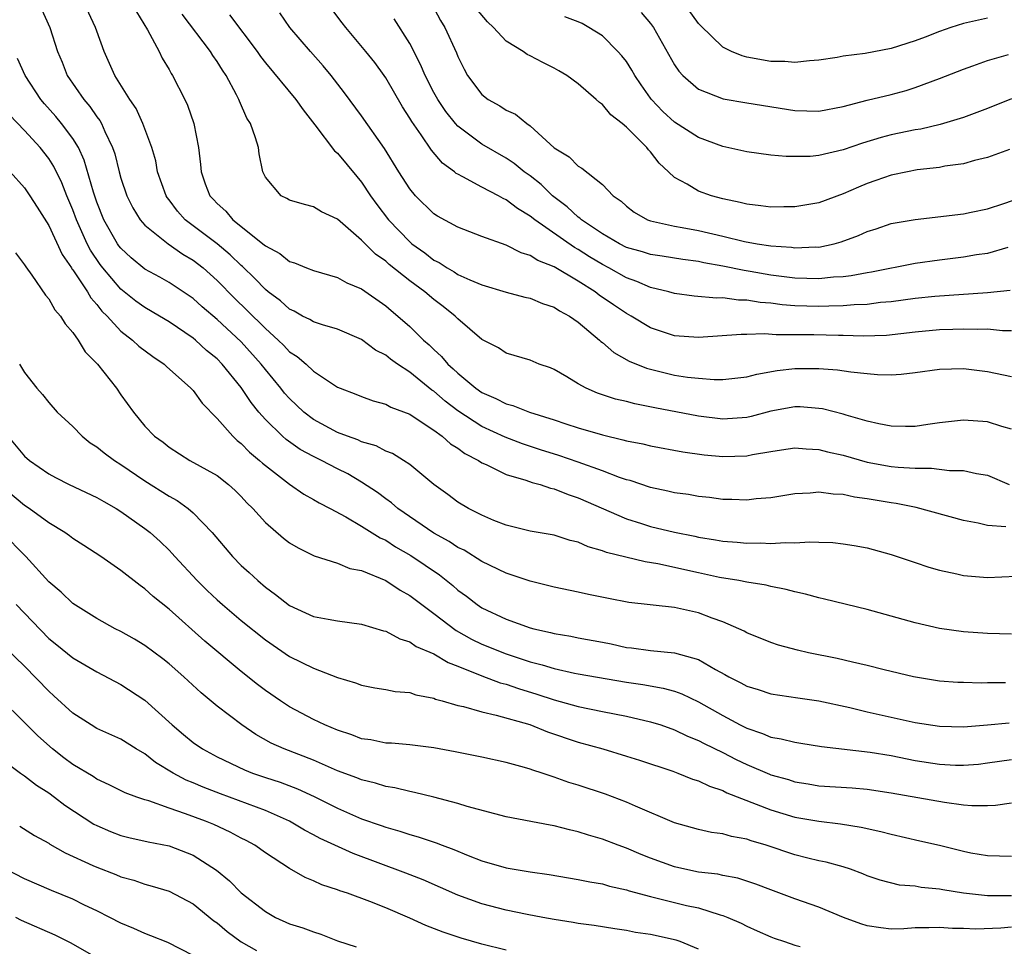
# Model space of a CAD drawing. Units: inches. Extents: x 2511000 to 2514000, y 1512000 to 1515000.
# Drawn here: x 2512547 to 2512628, y 1512999 to 1513076 of the extents above; entities that cross this region are included whole.
import ezdxf

# ---------------------------------------------------------------- set-up
doc = ezdxf.new("R2010")
doc.units = ezdxf.units.IN
doc.header["$MEASUREMENT"] = 0
doc.layers.add('LD25111512_2ft', color=82, linetype='Continuous')

msp = doc.modelspace()

# ---------------------------------------------------------------- linework, layer by layer
at = {"layer": 'LD25111512_2ft'}
for points, elevation in [([(2512579.747, 1513079), (2512581.557, 1513075.557), (2512581.904, 1513075), (2512582.886, 1513072.886), (2512583, 1513072.583), (2512583.526, 1513071.526), (2512583.808, 1513071), (2512585, 1513069.409), (2512585.525, 1513069), (2512586.476, 1513068.476), (2512587, 1513068.114), (2512587.775, 1513067.775), (2512588.733, 1513067), (2512589, 1513066.822), (2512591, 1513064.995), (2512592.247, 1513064.247), (2512593, 1513063.46), (2512593.302, 1513063.302), (2512595, 1513061.932), (2512595.898, 1513061), (2512596.557, 1513060.557), (2512597, 1513060.141), (2512597.645, 1513059.644), (2512598.755, 1513059), (2512599, 1513058.91), (2512601, 1513058.464), (2512601.64, 1513058.36), (2512603, 1513058.103), (2512605, 1513057.637), (2512606.81, 1513057.191), (2512607.871, 1513057), (2512609, 1513056.828), (2512610.712, 1513056.712), (2512611, 1513056.671), (2512612.745, 1513056.744), (2512613, 1513056.737), (2512614.261, 1513057), (2512614.846, 1513057.154), (2512616.296, 1513057.704), (2512617, 1513058.027), (2512617.743, 1513058.257), (2512619, 1513058.678), (2512621, 1513059.022), (2512625, 1513059.508), (2512625.63, 1513059.63), (2512627, 1513059.92), (2512628.345, 1513060.345), (2512631, 1513061.269)], 7160), ([(2512548.18, 1513077), (2512549.081, 1513075), (2512549.736, 1513073), (2512550.11, 1513072.11), (2512550.538, 1513071), (2512551.907, 1513069), (2512552.419, 1513068.419), (2512553, 1513067.564), (2512553.251, 1513067.251), (2512553.386, 1513067), (2512553.661, 1513066.339), (2512554.308, 1513065), (2512554.484, 1513064.484), (2512554.852, 1513063), (2512555, 1513062.468), (2512555.488, 1513061), (2512555.988, 1513059.988), (2512556.601, 1513059), (2512557, 1513058.542), (2512558.932, 1513057), (2512560.149, 1513056.149), (2512561, 1513055.656), (2512561.834, 1513055), (2512563, 1513053.947), (2512564.455, 1513052.455), (2512565.475, 1513051.475), (2512567, 1513049.953), (2512568.063, 1513049), (2512568.537, 1513048.537), (2512569, 1513048.031), (2512569.634, 1513047.634), (2512570.378, 1513047), (2512571, 1513046.421), (2512572.748, 1513045.252), (2512573, 1513045.097), (2512573.213, 1513045), (2512574.508, 1513044.508), (2512575, 1513044.298), (2512575.947, 1513043.947), (2512577, 1513043.681), (2512577.426, 1513043.426), (2512579, 1513042.831), (2512579.456, 1513042.544), (2512581, 1513041.504), (2512581.694, 1513041), (2512582.379, 1513040.378), (2512583, 1513040.004), (2512583.574, 1513039.574), (2512584.699, 1513039), (2512585, 1513038.798), (2512585.349, 1513038.651), (2512587, 1513037.824), (2512588.642, 1513037.358), (2512589.166, 1513037.166), (2512589.831, 1513037), (2512590.697, 1513036.697), (2512591, 1513036.64), (2512592.155, 1513036.155), (2512593, 1513035.883), (2512597, 1513034.124), (2512598.261, 1513033.739), (2512599, 1513033.494), (2512600.983, 1513033.016), (2512602.687, 1513032.686), (2512603, 1513032.613), (2512604.4, 1513032.4), (2512605, 1513032.286), (2512606.206, 1513032.206), (2512607, 1513032.117), (2512608.14, 1513032.139), (2512609, 1513032.095), (2512610.18, 1513032.18), (2512611, 1513032.147), (2512612.232, 1513032.232), (2512613, 1513032.189), (2512614.161, 1513032.161), (2512615, 1513032.07), (2512615.922, 1513031.922), (2512617, 1513031.717), (2512619, 1513031.181), (2512621, 1513030.513), (2512622.12, 1513030.12), (2512623, 1513029.86), (2512624.441, 1513029.559), (2512625, 1513029.417), (2512627, 1513029.269), (2512629.374, 1513029.374)], 7144), ([(2512628.533, 1513033.467), (2512627, 1513033.593), (2512626.228, 1513033.772), (2512625, 1513033.985), (2512621.086, 1513035.086), (2512619.405, 1513035.405), (2512619, 1513035.454), (2512617, 1513035.791), (2512615.938, 1513035.938), (2512615, 1513036.159), (2512614.187, 1513036.186), (2512613, 1513036.355), (2512612.279, 1513036.279), (2512611, 1513036.212), (2512609, 1513035.894), (2512607.79, 1513035.79), (2512607, 1513035.691), (2512605.745, 1513035.745), (2512605, 1513035.747), (2512603.899, 1513035.899), (2512603, 1513035.988), (2512602.148, 1513036.148), (2512601, 1513036.309), (2512600.447, 1513036.447), (2512599, 1513036.752), (2512597.315, 1513037.315), (2512597, 1513037.391), (2512596.422, 1513037.578), (2512595, 1513038.117), (2512593, 1513038.836), (2512591.393, 1513039.393), (2512589.868, 1513039.868), (2512588.361, 1513040.361), (2512586.916, 1513040.916), (2512585, 1513041.807), (2512583, 1513043.104), (2512581.927, 1513043.927), (2512581, 1513044.741), (2512580.84, 1513044.84), (2512579, 1513046.331), (2512577.968, 1513047), (2512577.402, 1513047.402), (2512577, 1513047.731), (2512576.164, 1513048.164), (2512575, 1513049.037), (2512573, 1513049.908), (2512571.744, 1513050.256), (2512571, 1513050.506), (2512570.704, 1513050.704), (2512570.093, 1513051), (2512569.399, 1513051.399), (2512569, 1513051.558), (2512568.256, 1513052.256), (2512567.24, 1513053), (2512567, 1513053.192), (2512566.131, 1513054.131), (2512565.109, 1513055.109), (2512565, 1513055.191), (2512564.09, 1513056.09), (2512562.993, 1513056.993), (2512560.348, 1513059), (2512559.712, 1513059.712), (2512559, 1513060.658), (2512558.843, 1513060.843), (2512558.752, 1513061), (2512558.048, 1513063), (2512557.889, 1513063.889), (2512557.56, 1513065), (2512556.827, 1513067), (2512556.26, 1513068.26), (2512555.751, 1513069), (2512554.504, 1513071), (2512553.607, 1513073), (2512553, 1513074.678), (2512552.897, 1513075), (2512551.958, 1513077)], 7146), ([(2512627, 1513075.773), (2512625, 1513075.324), (2512623.951, 1513075), (2512623, 1513074.666), (2512621.812, 1513074.188), (2512621, 1513073.89), (2512619, 1513073.247), (2512616.824, 1513072.824), (2512615, 1513072.592), (2512614.5, 1513072.499), (2512613, 1513072.269), (2512612.217, 1513072.217), (2512611, 1513072.067), (2512610.155, 1513072.155), (2512609, 1513072.171), (2512607, 1513072.525), (2512606.619, 1513072.619), (2512605.731, 1513073), (2512605, 1513073.35), (2512603.149, 1513075.149), (2512603, 1513075.319), (2512601.766, 1513077)], 7168), ([(2512556.299, 1513076.298), (2512557.211, 1513074.789), (2512558.172, 1513073), (2512558.438, 1513072.438), (2512559, 1513071.501), (2512559.172, 1513071.172), (2512559.292, 1513071), (2512560.308, 1513069), (2512560.527, 1513068.527), (2512561.063, 1513067), (2512561.452, 1513065), (2512561.607, 1513063.607), (2512561.659, 1513063), (2512562.01, 1513061.99), (2512562.384, 1513061), (2512562.691, 1513060.691), (2512563, 1513060.342), (2512563.705, 1513059.705), (2512564.297, 1513059), (2512566.915, 1513056.915), (2512567, 1513056.826), (2512568.206, 1513056.206), (2512569, 1513055.539), (2512569.424, 1513055.424), (2512570.41, 1513055), (2512571, 1513054.77), (2512573, 1513054.194), (2512573.764, 1513053.764), (2512575, 1513053.265), (2512577, 1513051.855), (2512577.452, 1513051.451), (2512578.016, 1513051), (2512579, 1513050.138), (2512580.154, 1513049), (2512580.609, 1513048.609), (2512581, 1513048.223), (2512581.645, 1513047.645), (2512582.168, 1513047), (2512582.614, 1513046.614), (2512583, 1513046.236), (2512584.478, 1513045), (2512585, 1513044.634), (2512586.152, 1513044.152), (2512587, 1513043.705), (2512587.569, 1513043.569), (2512588.961, 1513043), (2512591, 1513042.368), (2512591.961, 1513042.039), (2512593, 1513041.707), (2512595, 1513041.108), (2512596.715, 1513040.715), (2512597, 1513040.622), (2512598.359, 1513040.359), (2512599, 1513040.195), (2512601.698, 1513039.698), (2512603.453, 1513039.453), (2512605, 1513039.307), (2512607, 1513039.372), (2512607.48, 1513039.48), (2512609, 1513039.733), (2512609.872, 1513039.872), (2512611, 1513040.028), (2512611.943, 1513039.943), (2512613, 1513039.904), (2512613.711, 1513039.711), (2512615, 1513039.436), (2512617, 1513038.855), (2512619, 1513038.485), (2512619.577, 1513038.423), (2512621, 1513038.339), (2512622.358, 1513038.358), (2512623.84, 1513038.16), (2512625, 1513038.157), (2512626.097, 1513037.904), (2512627, 1513037.756), (2512628.797, 1513037)], 7148), ([(2512629, 1513041.584), (2512628.191, 1513041.809), (2512627, 1513042.193), (2512625, 1513042.352), (2512623, 1513042.121), (2512622.034, 1513041.966), (2512621, 1513041.821), (2512620.192, 1513041.808), (2512619, 1513041.845), (2512617.972, 1513042.028), (2512617, 1513042.262), (2512615.247, 1513042.753), (2512615, 1513042.835), (2512613.28, 1513043.28), (2512613, 1513043.323), (2512611.438, 1513043.438), (2512611, 1513043.447), (2512609, 1513043.082), (2512607.362, 1513042.638), (2512607, 1513042.559), (2512605, 1513042.424), (2512603, 1513042.686), (2512599.356, 1513043.356), (2512597.689, 1513043.689), (2512597, 1513043.878), (2512596.092, 1513044.092), (2512594.596, 1513044.596), (2512593.655, 1513045), (2512593, 1513045.364), (2512592.062, 1513045.939), (2512591, 1513046.55), (2512590.684, 1513046.684), (2512589.762, 1513047), (2512589, 1513047.325), (2512587, 1513047.916), (2512586.362, 1513048.362), (2512585, 1513049.06), (2512583, 1513050.773), (2512582.777, 1513051), (2512581.781, 1513051.781), (2512581, 1513052.361), (2512580.253, 1513053), (2512579, 1513053.922), (2512577.286, 1513055.286), (2512577, 1513055.552), (2512576.148, 1513056.148), (2512575.289, 1513057), (2512575, 1513057.313), (2512573, 1513059.043), (2512571.668, 1513059.668), (2512571, 1513060.082), (2512570.264, 1513060.264), (2512569, 1513060.636), (2512568.772, 1513060.772), (2512568.312, 1513061), (2512567, 1513062.531), (2512566.786, 1513063), (2512566.49, 1513064.49), (2512566.422, 1513065), (2512566.186, 1513065.814), (2512565.761, 1513067), (2512565.461, 1513067.461), (2512564.852, 1513068.852), (2512564.802, 1513069), (2512564.606, 1513069.394), (2512563.745, 1513071), (2512563.439, 1513071.439), (2512563, 1513072.15), (2512562.649, 1513072.649), (2512562.44, 1513073), (2512560.094, 1513076.094)], 7150), ([(2512629, 1513049.761), (2512628.234, 1513049.766), (2512627, 1513049.896), (2512626.132, 1513049.868), (2512625, 1513049.914), (2512624.13, 1513049.87), (2512623, 1513049.837), (2512621, 1513049.649), (2512618.616, 1513049.384), (2512616.67, 1513049.33), (2512615, 1513049.383), (2512614.621, 1513049.379), (2512612.57, 1513049.43), (2512609.436, 1513049.436), (2512608.481, 1513049.519), (2512607, 1513049.467), (2512606.525, 1513049.475), (2512603, 1513049.218), (2512601, 1513049.362), (2512599, 1513050.028), (2512597.381, 1513051), (2512597, 1513051.205), (2512595.921, 1513051.921), (2512594.74, 1513052.74), (2512594.417, 1513053), (2512593, 1513053.905), (2512591, 1513055.09), (2512589.627, 1513055.627), (2512589, 1513056.043), (2512588.254, 1513056.254), (2512587, 1513056.896), (2512585, 1513057.615), (2512583, 1513058.386), (2512581.306, 1513059.306), (2512581, 1513059.505), (2512579.466, 1513061), (2512579, 1513061.562), (2512578.092, 1513063), (2512576.914, 1513064.914), (2512575, 1513067.645), (2512573.568, 1513069.567), (2512572.472, 1513071), (2512571.807, 1513071.807), (2512570.745, 1513073), (2512569.039, 1513075), (2512568.199, 1513076.199)], 7154), ([(2512628.893, 1513053.107), (2512627, 1513052.92), (2512622.615, 1513052.615), (2512621, 1513052.457), (2512619, 1513052.185), (2512618.111, 1513052.111), (2512617, 1513051.958), (2512615.929, 1513051.929), (2512615, 1513051.837), (2512613.826, 1513051.826), (2512613, 1513051.786), (2512611, 1513051.852), (2512609.933, 1513051.933), (2512609, 1513052.056), (2512608.122, 1513052.122), (2512607, 1513052.308), (2512606.318, 1513052.318), (2512605, 1513052.498), (2512604.482, 1513052.482), (2512602.642, 1513052.642), (2512601, 1513052.859), (2512600.528, 1513053), (2512599, 1513053.376), (2512597.874, 1513053.874), (2512597, 1513054.168), (2512595.528, 1513055), (2512595, 1513055.272), (2512593.924, 1513055.923), (2512593, 1513056.521), (2512592.686, 1513056.686), (2512589.378, 1513059), (2512589, 1513059.309), (2512587.942, 1513059.942), (2512587, 1513060.67), (2512586.766, 1513060.766), (2512586.365, 1513061), (2512585, 1513061.716), (2512583.419, 1513062.581), (2512583, 1513062.78), (2512582.86, 1513062.86), (2512582.711, 1513063), (2512581.715, 1513063.715), (2512580.794, 1513064.794), (2512579.945, 1513066.054), (2512579.159, 1513067.159), (2512579, 1513067.446), (2512578.395, 1513068.395), (2512577, 1513070.812), (2512576.87, 1513071), (2512576.084, 1513072.084), (2512575.351, 1513073), (2512573.68, 1513075), (2512573.379, 1513075.379), (2512572.518, 1513076.518)], 7156), ([(2512628.832, 1513064.832), (2512627, 1513064.173), (2512625.923, 1513063.923), (2512625, 1513063.655), (2512623.446, 1513063.446), (2512623, 1513063.357), (2512621.149, 1513063.149), (2512620.345, 1513063), (2512619, 1513062.719), (2512617.735, 1513062.265), (2512617, 1513062.021), (2512616.275, 1513061.725), (2512615, 1513061.165), (2512613, 1513060.421), (2512611, 1513060.066), (2512610.067, 1513060.067), (2512609, 1513060.045), (2512608.166, 1513060.166), (2512607, 1513060.288), (2512606.446, 1513060.446), (2512605, 1513060.75), (2512604.067, 1513061), (2512603, 1513061.38), (2512602.036, 1513061.964), (2512601, 1513062.519), (2512600.507, 1513063), (2512599.715, 1513063.715), (2512599, 1513064.642), (2512598.826, 1513064.826), (2512598.698, 1513065), (2512597, 1513066.705), (2512596.644, 1513067), (2512595.717, 1513067.717), (2512595, 1513068.592), (2512594.751, 1513068.751), (2512594.5, 1513069), (2512593, 1513070.293), (2512592.04, 1513071), (2512591.395, 1513071.395), (2512591, 1513071.612), (2512590.066, 1513072.066), (2512589, 1513072.632), (2512588.75, 1513072.75), (2512588.429, 1513073), (2512587, 1513073.855), (2512585.948, 1513075), (2512585.451, 1513075.451), (2512584.549, 1513076.549)], 7162), ([(2512598.239, 1513076.239), (2512599, 1513075.329), (2512599.245, 1513075), (2512601, 1513071.888), (2512601.354, 1513071.354), (2512601.695, 1513071), (2512603, 1513069.861), (2512605.043, 1513069.043), (2512607, 1513068.713), (2512611, 1513068.088), (2512613, 1513068.024), (2512615, 1513068.417), (2512617, 1513068.938), (2512619, 1513069.416), (2512620.239, 1513069.761), (2512621, 1513070.011), (2512623, 1513070.752), (2512625, 1513071.52), (2512625.794, 1513071.794), (2512627, 1513072.247), (2512628.739, 1513072.739)], 7166), ([(2512564.03, 1513076.03), (2512566.312, 1513073), (2512566.587, 1513072.587), (2512567, 1513072.042), (2512569.541, 1513069), (2512570.131, 1513068.131), (2512571.102, 1513066.898), (2512572.739, 1513064.739), (2512573, 1513064.535), (2512574.59, 1513062.59), (2512575, 1513062.125), (2512575.743, 1513061), (2512576.267, 1513060.267), (2512577.234, 1513059), (2512579, 1513057.155), (2512579.185, 1513057), (2512580.246, 1513056.246), (2512581, 1513055.652), (2512581.442, 1513055.442), (2512582.102, 1513055), (2512582.678, 1513054.678), (2512583, 1513054.464), (2512583.997, 1513054.003), (2512585, 1513053.598), (2512587, 1513052.994), (2512588.568, 1513052.569), (2512589, 1513052.471), (2512590.041, 1513052.041), (2512591, 1513051.736), (2512591.442, 1513051.442), (2512592.267, 1513051), (2512593, 1513050.481), (2512594.765, 1513049), (2512594.881, 1513048.882), (2512595, 1513048.798), (2512595.962, 1513047.963), (2512597.242, 1513047.242), (2512598.655, 1513046.655), (2512601, 1513046.088), (2512602.078, 1513045.922), (2512603, 1513045.823), (2512604.281, 1513045.718), (2512605, 1513045.727), (2512607, 1513045.946), (2512607.824, 1513046.175), (2512609.525, 1513046.474), (2512611, 1513046.642), (2512613, 1513046.646), (2512614.53, 1513046.53), (2512615.649, 1513046.351), (2512617, 1513046.208), (2512617.858, 1513046.142), (2512619, 1513046.117), (2512619.832, 1513046.168), (2512621, 1513046.308), (2512623, 1513046.584), (2512625, 1513046.631), (2512627, 1513046.398), (2512629, 1513045.981)], 7152), ([(2512628.693, 1513056.693), (2512627, 1513056.197), (2512626.076, 1513056.076), (2512625, 1513055.891), (2512623, 1513055.653), (2512621, 1513055.36), (2512617.351, 1513054.649), (2512617, 1513054.597), (2512615.671, 1513054.329), (2512615, 1513054.258), (2512614.217, 1513054.216), (2512613, 1513054.089), (2512611, 1513054.154), (2512609, 1513054.406), (2512607.294, 1513054.705), (2512606.775, 1513054.775), (2512605, 1513055.152), (2512603.422, 1513055.423), (2512603, 1513055.522), (2512601.696, 1513055.696), (2512599.975, 1513055.975), (2512599, 1513056.114), (2512598.331, 1513056.331), (2512597, 1513056.706), (2512596.418, 1513057), (2512595, 1513057.823), (2512593.259, 1513059), (2512593.133, 1513059.133), (2512593, 1513059.216), (2512592.082, 1513060.082), (2512590.867, 1513061), (2512589.92, 1513061.92), (2512589, 1513062.647), (2512588.517, 1513063), (2512587.686, 1513063.686), (2512587, 1513064.132), (2512585, 1513065.291), (2512583, 1513066.796), (2512582.811, 1513067), (2512581.996, 1513067.995), (2512581.318, 1513069), (2512581, 1513069.578), (2512580.272, 1513071), (2512579.904, 1513071.904), (2512579, 1513073.661), (2512577.704, 1513075.704)], 7158), ([(2512629, 1513069.046), (2512627, 1513068.263), (2512625, 1513067.516), (2512623.066, 1513066.934), (2512621.452, 1513066.548), (2512621, 1513066.478), (2512619, 1513066.052), (2512618.159, 1513065.841), (2512616.622, 1513065.378), (2512615, 1513064.811), (2512613, 1513064.346), (2512612.274, 1513064.275), (2512611, 1513064.253), (2512610.266, 1513064.266), (2512609, 1513064.379), (2512607, 1513064.641), (2512605, 1513065.105), (2512603, 1513065.831), (2512601, 1513067.113), (2512600.017, 1513068.017), (2512599.084, 1513069), (2512599, 1513069.113), (2512598.214, 1513070.214), (2512597.695, 1513071), (2512597.451, 1513071.451), (2512597, 1513072.148), (2512596.627, 1513072.628), (2512596.291, 1513073), (2512595, 1513074.306), (2512593.869, 1513075), (2512593.31, 1513075.31), (2512593, 1513075.456), (2512591.872, 1513075.872)], 7164), ([(2512629, 1513024.556), (2512627, 1513024.616), (2512625, 1513024.747), (2512623, 1513025.01), (2512621, 1513025.48), (2512619, 1513026.054), (2512617, 1513026.602), (2512613.471, 1513027.47), (2512613, 1513027.568), (2512611.883, 1513027.883), (2512611, 1513028.057), (2512610.273, 1513028.273), (2512609, 1513028.502), (2512608.614, 1513028.614), (2512607, 1513028.871), (2512606.352, 1513029), (2512604.731, 1513029.269), (2512603, 1513029.633), (2512599.615, 1513030.385), (2512598.556, 1513030.556), (2512595.345, 1513031.345), (2512595, 1513031.485), (2512593.814, 1513031.814), (2512593, 1513032.185), (2512592.338, 1513032.338), (2512591, 1513032.767), (2512589, 1513033.108), (2512587, 1513033.613), (2512585.989, 1513034.011), (2512585, 1513034.44), (2512583.893, 1513035), (2512583, 1513035.532), (2512582.167, 1513036.167), (2512581, 1513036.988), (2512579, 1513038.649), (2512578.48, 1513039), (2512577.557, 1513039.557), (2512577, 1513039.776), (2512576.205, 1513040.205), (2512575, 1513040.547), (2512574.695, 1513040.695), (2512573.836, 1513041), (2512573, 1513041.325), (2512571, 1513042.395), (2512570.203, 1513043), (2512569, 1513044.137), (2512568.594, 1513044.594), (2512568.284, 1513045), (2512567, 1513046.554), (2512566.662, 1513047), (2512565, 1513048.851), (2512563, 1513050.714), (2512561.763, 1513051.763), (2512561, 1513052.453), (2512559, 1513053.799), (2512558.234, 1513054.234), (2512557, 1513054.899), (2512555.85, 1513055.85), (2512555, 1513056.629), (2512554.838, 1513056.838), (2512554.726, 1513057), (2512553.592, 1513059), (2512553, 1513060.465), (2512552.717, 1513061.283), (2512551.959, 1513063.959), (2512551.467, 1513065), (2512551, 1513065.768), (2512550.075, 1513067), (2512549.588, 1513067.588), (2512548.639, 1513068.639), (2512548.34, 1513069), (2512547.045, 1513071), (2512546.418, 1513072.419)], 7142), ([(2512628.496, 1513020.495), (2512627, 1513020.5), (2512626.485, 1513020.485), (2512625, 1513020.515), (2512624.535, 1513020.535), (2512623, 1513020.646), (2512620.839, 1513021), (2512618.411, 1513021.59), (2512617, 1513021.952), (2512615.789, 1513022.211), (2512614.52, 1513022.52), (2512612.126, 1513023), (2512611.213, 1513023.213), (2512609.637, 1513023.637), (2512609, 1513023.85), (2512607, 1513024.658), (2512606.786, 1513024.786), (2512606.334, 1513025), (2512605, 1513025.579), (2512604.113, 1513025.887), (2512603, 1513026.329), (2512601, 1513026.768), (2512597.188, 1513027.188), (2512595.511, 1513027.511), (2512593.852, 1513027.851), (2512593, 1513028.042), (2512591, 1513028.454), (2512589, 1513028.942), (2512587, 1513029.624), (2512585, 1513030.6), (2512583.518, 1513031.518), (2512583, 1513031.766), (2512582.261, 1513032.261), (2512581, 1513032.949), (2512578.021, 1513035), (2512577.478, 1513035.478), (2512577, 1513035.81), (2512576.319, 1513036.319), (2512575, 1513037.194), (2512573.865, 1513037.865), (2512573, 1513038.298), (2512571.656, 1513039), (2512571, 1513039.311), (2512569.899, 1513039.899), (2512568.719, 1513040.719), (2512568.412, 1513041), (2512567, 1513042.394), (2512566.469, 1513043), (2512565.814, 1513043.814), (2512565, 1513045.066), (2512563.421, 1513047), (2512563, 1513047.426), (2512562.124, 1513048.124), (2512561.191, 1513049), (2512561, 1513049.155), (2512559, 1513050.507), (2512558.206, 1513051), (2512557, 1513051.699), (2512556.244, 1513052.244), (2512555, 1513053.241), (2512553.503, 1513055), (2512553.284, 1513055.284), (2512552.475, 1513056.475), (2512552.208, 1513057), (2512551.299, 1513059), (2512551, 1513059.822), (2512550.496, 1513061), (2512550.078, 1513062.078), (2512549.424, 1513063.424), (2512549, 1513064.089), (2512548.292, 1513065), (2512547, 1513066.428), (2512545.738, 1513067.738)], 7140), ([(2512545.79, 1513063), (2512547, 1513061.658), (2512547.446, 1513061), (2512548.051, 1513060.051), (2512549, 1513058.517), (2512550.113, 1513056.113), (2512550.894, 1513055), (2512550.93, 1513054.93), (2512551, 1513054.849), (2512552.225, 1513053), (2512552.506, 1513052.506), (2512553, 1513051.964), (2512553.414, 1513051.414), (2512553.844, 1513051), (2512555, 1513049.731), (2512555.95, 1513049), (2512556.494, 1513048.494), (2512557.639, 1513047.639), (2512558.591, 1513047), (2512558.799, 1513046.799), (2512560.815, 1513045), (2512561, 1513044.796), (2512561.753, 1513043.753), (2512563, 1513042.481), (2512564.3, 1513041), (2512564.659, 1513040.659), (2512565, 1513040.405), (2512565.69, 1513039.69), (2512566.521, 1513039), (2512566.764, 1513038.764), (2512567, 1513038.568), (2512569, 1513037.031), (2512570.197, 1513036.197), (2512571, 1513035.752), (2512571.466, 1513035.466), (2512572.391, 1513035), (2512573.701, 1513034.299), (2512575, 1513033.538), (2512576.552, 1513032.552), (2512577, 1513032.35), (2512577.817, 1513031.817), (2512579.09, 1513031.09), (2512581.469, 1513029.469), (2512582.581, 1513028.581), (2512583, 1513028.212), (2512583.714, 1513027.714), (2512584.6, 1513027), (2512585, 1513026.732), (2512587, 1513025.783), (2512589, 1513025.085), (2512589.315, 1513025), (2512590.698, 1513024.698), (2512591, 1513024.603), (2512592.373, 1513024.372), (2512593, 1513024.239), (2512595, 1513023.876), (2512595.732, 1513023.732), (2512597, 1513023.451), (2512597.409, 1513023.409), (2512599, 1513023.183), (2512601.006, 1513023.006), (2512603, 1513022.428), (2512604.393, 1513021.607), (2512605.185, 1513021.185), (2512605.501, 1513021), (2512606.509, 1513020.51), (2512607, 1513020.23), (2512607.946, 1513019.947), (2512609, 1513019.596), (2512611.246, 1513019.246), (2512613, 1513019), (2512615.562, 1513018.438), (2512617, 1513018.09), (2512620.747, 1513017.253), (2512621, 1513017.201), (2512623, 1513016.887), (2512625, 1513016.851), (2512627, 1513017.017), (2512628.812, 1513017.188)], 7138), ([(2512546.25, 1513056.25), (2512547, 1513055.26), (2512547.088, 1513055.088), (2512547.605, 1513054.396), (2512548.733, 1513052.733), (2512549, 1513052.44), (2512549.51, 1513051.51), (2512549.984, 1513051), (2512550.355, 1513050.355), (2512551, 1513049.639), (2512551.446, 1513049), (2512552.032, 1513048.032), (2512553.054, 1513047), (2512554.646, 1513045), (2512555, 1513044.459), (2512556.035, 1513043), (2512557, 1513041.846), (2512557.788, 1513041), (2512558.509, 1513040.509), (2512559, 1513040.108), (2512560.726, 1513039), (2512563, 1513037.732), (2512563.942, 1513037), (2512564.503, 1513036.503), (2512565, 1513035.993), (2512565.473, 1513035.473), (2512565.957, 1513035), (2512567, 1513033.824), (2512568.522, 1513032.522), (2512569, 1513032.149), (2512569.715, 1513031.715), (2512571.063, 1513031.063), (2512573, 1513030.444), (2512574.017, 1513030.016), (2512575, 1513029.83), (2512577, 1513029.01), (2512578.205, 1513028.204), (2512579, 1513027.769), (2512579.994, 1513027), (2512581, 1513026.268), (2512582.861, 1513024.861), (2512584.13, 1513024.13), (2512585, 1513023.712), (2512587, 1513022.903), (2512589, 1513022.26), (2512590.004, 1513022.005), (2512591, 1513021.681), (2512592.698, 1513021.302), (2512593, 1513021.247), (2512597, 1513020.549), (2512598.356, 1513020.356), (2512600.063, 1513020.062), (2512601, 1513019.806), (2512601.593, 1513019.593), (2512603, 1513018.919), (2512605, 1513017.773), (2512606.443, 1513017), (2512607, 1513016.718), (2512608.299, 1513016.299), (2512609, 1513015.994), (2512609.858, 1513015.858), (2512611, 1513015.561), (2512611.496, 1513015.496), (2512613.216, 1513015.216), (2512617.256, 1513014.744), (2512619, 1513014.461), (2512621, 1513014.054), (2512623, 1513013.728), (2512624.342, 1513013.658), (2512625, 1513013.644), (2512626.249, 1513013.752), (2512627, 1513013.839), (2512629, 1513014.123)], 7136), ([(2512546.574, 1513047), (2512547, 1513046.303), (2512548.01, 1513045), (2512548.476, 1513044.476), (2512549, 1513043.796), (2512549.716, 1513043), (2512551, 1513041.827), (2512551.772, 1513041), (2512552.459, 1513040.459), (2512553, 1513040.131), (2512553.619, 1513039.619), (2512554.456, 1513039), (2512555, 1513038.659), (2512557, 1513037.306), (2512559, 1513036.018), (2512559.66, 1513035.66), (2512560.581, 1513035), (2512561, 1513034.638), (2512562.577, 1513033), (2512564.261, 1513031), (2512565, 1513030.257), (2512565.663, 1513029.663), (2512566.368, 1513029), (2512567, 1513028.464), (2512567.855, 1513027.855), (2512569, 1513026.932), (2512571, 1513026.023), (2512572.217, 1513025.783), (2512573, 1513025.658), (2512575, 1513025.381), (2512576.829, 1513024.829), (2512577, 1513024.791), (2512578.162, 1513024.161), (2512579, 1513023.908), (2512579.535, 1513023.535), (2512581, 1513022.904), (2512582.18, 1513022.18), (2512583, 1513021.882), (2512585, 1513021.08), (2512586.51, 1513020.51), (2512587, 1513020.386), (2512588.025, 1513020.025), (2512589.563, 1513019.563), (2512591, 1513019.101), (2512593, 1513018.542), (2512595, 1513018.114), (2512597, 1513017.72), (2512599, 1513017.268), (2512599.858, 1513017), (2512601, 1513016.607), (2512602.081, 1513016.08), (2512603, 1513015.717), (2512603.459, 1513015.458), (2512605, 1513014.706), (2512606.122, 1513014.122), (2512607, 1513013.708), (2512608.9, 1513012.901), (2512609, 1513012.861), (2512610.454, 1513012.453), (2512611, 1513012.28), (2512612.109, 1513012.109), (2512613, 1513011.951), (2512615.762, 1513011.762), (2512617, 1513011.657), (2512619, 1513011.353), (2512623.434, 1513010.567), (2512625, 1513010.37), (2512625.699, 1513010.301), (2512627, 1513010.307), (2512627.667, 1513010.333), (2512629, 1513010.51)], 7134), ([(2512545.598, 1513041), (2512547, 1513039.354), (2512547.409, 1513039), (2512549, 1513037.867), (2512549.566, 1513037.566), (2512550.709, 1513037), (2512553, 1513035.922), (2512553.567, 1513035.567), (2512554.593, 1513035), (2512555, 1513034.746), (2512557, 1513033.332), (2512557.426, 1513033), (2512558.257, 1513032.257), (2512559, 1513031.537), (2512559.267, 1513031.267), (2512559.489, 1513031), (2512561.332, 1513029), (2512562.177, 1513028.177), (2512563, 1513027.405), (2512563.454, 1513027), (2512565, 1513025.687), (2512567, 1513024.064), (2512569, 1513022.688), (2512571, 1513021.707), (2512573, 1513020.933), (2512574.497, 1513020.497), (2512575, 1513020.295), (2512576.098, 1513020.098), (2512577, 1513019.955), (2512577.787, 1513019.787), (2512579, 1513019.687), (2512579.498, 1513019.498), (2512581, 1513019.213), (2512581.144, 1513019.144), (2512581.696, 1513019), (2512583, 1513018.622), (2512583.477, 1513018.523), (2512585, 1513018.08), (2512586.175, 1513017.825), (2512588.975, 1513017.025), (2512590.439, 1513016.439), (2512593, 1513015.575), (2512595.037, 1513015), (2512597, 1513014.412), (2512598.075, 1513014.074), (2512600.853, 1513013.147), (2512601.262, 1513013), (2512602.499, 1513012.499), (2512603, 1513012.349), (2512603.899, 1513011.899), (2512605, 1513011.548), (2512605.357, 1513011.357), (2512609, 1513009.942), (2512611, 1513009.345), (2512613, 1513008.988), (2512614.786, 1513008.786), (2512616.512, 1513008.512), (2512618.147, 1513008.148), (2512619, 1513007.912), (2512621.378, 1513007.378), (2512623, 1513006.992), (2512625, 1513006.493), (2512625.622, 1513006.378), (2512627, 1513006.138), (2512629, 1513006.082)], 7132), ([(2512629, 1513002.803), (2512627, 1513002.799), (2512625.001, 1513003.001), (2512623.278, 1513003.278), (2512623, 1513003.34), (2512621.482, 1513003.483), (2512621, 1513003.583), (2512619.685, 1513003.684), (2512618.082, 1513004.082), (2512617, 1513004.46), (2512616.631, 1513004.631), (2512615.629, 1513005), (2512615, 1513005.204), (2512613.592, 1513005.592), (2512613, 1513005.703), (2512612.083, 1513005.917), (2512611, 1513006.194), (2512608.604, 1513007), (2512607.363, 1513007.363), (2512607, 1513007.496), (2512605.721, 1513007.721), (2512605, 1513007.941), (2512604.059, 1513008.059), (2512603, 1513008.304), (2512601, 1513008.858), (2512597.761, 1513010.239), (2512597, 1513010.589), (2512595.255, 1513011.255), (2512593, 1513012.006), (2512592.226, 1513012.226), (2512591, 1513012.671), (2512590.736, 1513012.736), (2512589.991, 1513013), (2512589.232, 1513013.232), (2512589, 1513013.328), (2512588.526, 1513013.474), (2512587, 1513013.889), (2512585, 1513014.325), (2512582.774, 1513014.774), (2512581, 1513015.094), (2512579, 1513015.339), (2512577.474, 1513015.474), (2512577, 1513015.495), (2512575.752, 1513015.752), (2512575, 1513015.858), (2512574.176, 1513016.176), (2512573, 1513016.552), (2512571.943, 1513017), (2512571, 1513017.457), (2512569, 1513018.515), (2512568.254, 1513019), (2512567, 1513019.853), (2512566.349, 1513020.349), (2512565, 1513021.439), (2512561.976, 1513023.976), (2512559, 1513026.63), (2512557.687, 1513027.687), (2512557, 1513028.323), (2512556.594, 1513028.594), (2512555, 1513029.833), (2512553.327, 1513031), (2512551.926, 1513031.926), (2512551, 1513032.501), (2512550.722, 1513032.722), (2512550.328, 1513033), (2512549, 1513033.798), (2512547.369, 1513035), (2512547, 1513035.251), (2512544.879, 1513037)], 7130), ([(2512629, 1513000.182), (2512628.106, 1513000.106), (2512626.033, 1513000.033), (2512625, 1513000.074), (2512624.085, 1513000.085), (2512623, 1513000.17), (2512622.124, 1513000.124), (2512621, 1513000.117), (2512620.06, 1513000.06), (2512619, 1513000.025), (2512618.133, 1513000.133), (2512617, 1513000.303), (2512616.468, 1513000.468), (2512615.033, 1513001), (2512613, 1513001.855), (2512611, 1513002.532), (2512609, 1513003.278), (2512607.76, 1513003.761), (2512607, 1513004.021), (2512606.251, 1513004.251), (2512605, 1513004.488), (2512604.583, 1513004.582), (2512603, 1513004.771), (2512601.846, 1513005), (2512601, 1513005.189), (2512599, 1513005.923), (2512598.223, 1513006.223), (2512597, 1513006.759), (2512596.318, 1513007), (2512595, 1513007.506), (2512593.841, 1513007.841), (2512593, 1513008.125), (2512592.283, 1513008.283), (2512591, 1513008.621), (2512590.669, 1513008.669), (2512587, 1513009.367), (2512583.775, 1513010.226), (2512583, 1513010.476), (2512581, 1513010.992), (2512579.391, 1513011.39), (2512579, 1513011.456), (2512577.77, 1513011.77), (2512577, 1513011.887), (2512576.157, 1513012.157), (2512575, 1513012.425), (2512574.598, 1513012.598), (2512573, 1513013.191), (2512571, 1513014.061), (2512568.567, 1513015), (2512567.494, 1513015.494), (2512566.211, 1513016.211), (2512565.042, 1513017), (2512563, 1513018.551), (2512561.66, 1513019.66), (2512560.223, 1513021), (2512559, 1513022.074), (2512558.487, 1513022.487), (2512557, 1513023.597), (2512556.127, 1513024.127), (2512555, 1513024.762), (2512554.528, 1513025), (2512553, 1513025.847), (2512551, 1513027.104), (2512550.029, 1513028.029), (2512549, 1513028.897), (2512547.113, 1513031), (2512545.129, 1513033)], 7128), ([(2512546.284, 1513027), (2512549, 1513024.19), (2512549.668, 1513023.667), (2512551, 1513022.581), (2512553, 1513021.411), (2512555, 1513020.362), (2512557, 1513019.067), (2512559.262, 1513017), (2512560.195, 1513016.195), (2512561, 1513015.532), (2512561.77, 1513015), (2512563, 1513014.346), (2512565.261, 1513013.261), (2512565.928, 1513013), (2512567, 1513012.632), (2512568.232, 1513012.232), (2512569.683, 1513011.683), (2512571.047, 1513011.047), (2512573, 1513010.067), (2512575, 1513009.203), (2512576.637, 1513008.637), (2512577, 1513008.498), (2512578.171, 1513008.171), (2512579, 1513007.886), (2512579.702, 1513007.702), (2512581.199, 1513007.199), (2512581.693, 1513007), (2512582.655, 1513006.655), (2512583.856, 1513006.144), (2512585, 1513005.703), (2512587, 1513005.119), (2512589, 1513004.795), (2512590.579, 1513004.578), (2512593, 1513004.161), (2512593.95, 1513003.95), (2512595, 1513003.788), (2512595.606, 1513003.606), (2512597, 1513003.304), (2512597.22, 1513003.22), (2512599, 1513002.733), (2512599.338, 1513002.662), (2512602.002, 1513001.998), (2512603, 1513001.783), (2512604.786, 1513001.214), (2512605, 1513001.164), (2512605.426, 1513001), (2512606.522, 1513000.521), (2512607, 1513000.257), (2512607.868, 1512999.868), (2512609, 1512999.388), (2512609.278, 1512999.278), (2512610.131, 1512999), (2512611, 1512998.684), (2512611.424, 1512998.576)], 7126), ([(2512603, 1512998.347), (2512601.462, 1512999), (2512601.12, 1512999.119), (2512599, 1512999.567), (2512597.749, 1512999.749), (2512597, 1512999.91), (2512596.04, 1513000.04), (2512594.322, 1513000.322), (2512593, 1513000.503), (2512592.582, 1513000.582), (2512591, 1513000.823), (2512590.046, 1513001), (2512588.76, 1513001.24), (2512587, 1513001.611), (2512585, 1513002.126), (2512583, 1513002.841), (2512580.11, 1513004.11), (2512578.673, 1513004.674), (2512574.303, 1513006.303), (2512571.566, 1513007.566), (2512571, 1513007.874), (2512570.252, 1513008.252), (2512569, 1513009), (2512567, 1513009.887), (2512563.27, 1513011.27), (2512561.829, 1513011.829), (2512561, 1513012.193), (2512560.42, 1513012.42), (2512559.343, 1513013), (2512557.886, 1513013.886), (2512557, 1513014.586), (2512556.281, 1513015), (2512555, 1513015.811), (2512553, 1513016.716), (2512552.518, 1513017), (2512551, 1513017.97), (2512549.428, 1513019.428), (2512549, 1513019.802), (2512547, 1513021.897), (2512545.418, 1513023.418)], 7124), ([(2512587, 1512998.278), (2512585, 1512998.773), (2512583.257, 1512999.258), (2512581.766, 1512999.766), (2512580.327, 1513000.327), (2512579, 1513000.93), (2512577, 1513001.782), (2512575.688, 1513002.312), (2512573.817, 1513003), (2512573.199, 1513003.199), (2512573, 1513003.288), (2512571.699, 1513003.7), (2512571, 1513004.043), (2512570.315, 1513004.315), (2512569, 1513005.076), (2512567, 1513006.363), (2512566.117, 1513007), (2512565.399, 1513007.399), (2512565, 1513007.595), (2512564.089, 1513008.089), (2512562.715, 1513008.716), (2512562.032, 1513009), (2512560.378, 1513009.622), (2512559, 1513010.08), (2512557.315, 1513010.685), (2512557, 1513010.769), (2512556.328, 1513011), (2512555.356, 1513011.356), (2512554.028, 1513012.028), (2512553, 1513012.494), (2512552.7, 1513012.7), (2512551, 1513013.707), (2512550.263, 1513014.263), (2512549.313, 1513015), (2512548.089, 1513016.089), (2512547, 1513017.19), (2512545, 1513019.167)], 7122), ([(2512545, 1513014.232), (2512546.662, 1513013), (2512547, 1513012.775), (2512547.985, 1513011.985), (2512549, 1513011.351), (2512549.486, 1513011), (2512550.338, 1513010.338), (2512552.76, 1513008.76), (2512553, 1513008.636), (2512554.148, 1513008.148), (2512555, 1513007.818), (2512555.651, 1513007.651), (2512557.277, 1513007.277), (2512559, 1513006.936), (2512561, 1513006.165), (2512562.931, 1513004.931), (2512564.029, 1513004.029), (2512565, 1513003.045), (2512567, 1513001.477), (2512567.838, 1513001), (2512569, 1513000.471), (2512570.128, 1513000.128), (2512571, 1512999.795), (2512571.618, 1512999.618), (2512573, 1512999.06), (2512574.542, 1512998.541)], 7120), ([(2512546.589, 1513008.589), (2512547.807, 1513007.807), (2512549, 1513007.157), (2512549.091, 1513007.091), (2512550.368, 1513006.368), (2512552.674, 1513005.326), (2512553, 1513005.165), (2512554.567, 1513004.567), (2512555, 1513004.379), (2512556.082, 1513004.082), (2512557, 1513003.761), (2512557.607, 1513003.607), (2512559, 1513003.181), (2512561, 1513002.123), (2512562.723, 1513000.723), (2512563, 1513000.533), (2512563.833, 1512999.833), (2512565, 1512998.978), (2512566.254, 1512998.254)], 7118), ([(2512561, 1512997.818), (2512558.912, 1512998.912), (2512557.479, 1512999.479), (2512557, 1512999.647), (2512556.069, 1513000.069), (2512555, 1513000.508), (2512554.091, 1513001), (2512553, 1513001.548), (2512551.975, 1513002.025), (2512551, 1513002.504), (2512549.236, 1513003.236), (2512547, 1513004.202), (2512545.426, 1513005)], 7116), ([(2512554.677, 1512996.678), (2512550.863, 1512998.863), (2512549.531, 1512999.531), (2512546.75, 1513000.75), (2512546.261, 1513001)], 7114)]:
    msp.add_lwpolyline(points, dxfattribs=dict(at, elevation=elevation))

doc.saveas('drawing.dxf')
